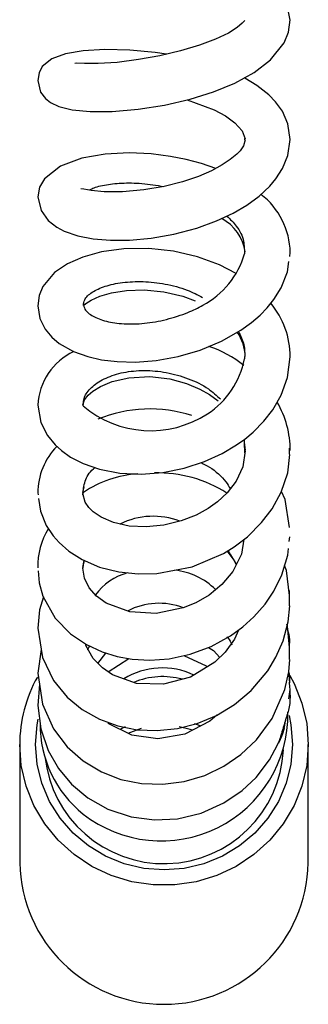
# Model space of a CAD drawing. Units: millimetres. Extents: x 3915.224 to 3915.89, y 1715.763 to 1716.205.
# Drawn here: x 3915.233 to 3915.265, y 1715.845 to 1715.954 of the extents above; entities that cross this region are included whole.
import ezdxf

# ---------------------------------------------------------------- set-up
doc = ezdxf.new("R2010")
doc.units = ezdxf.units.MM
doc.layers.add('SANINDUSA', color=3, linetype='Continuous')

msp = doc.modelspace()

# ---------------------------------------------------------------- linework, layer by layer
at = {"layer": 'SANINDUSA'}
for p, q in [((3915.262684183934, 1715.927628863359), (3915.262747284148, 1715.928073215354)), ((3915.25758891553, 1715.907271994392), (3915.257748600621, 1715.906132752763)), ((3915.239749823219, 1715.901428096677), (3915.239904676908, 1715.902071100305)), ((3915.234750387239, 1715.9013847833), (3915.234777124687, 1715.90119741309)), ((3915.262638539841, 1715.895991428641), (3915.262692907422, 1715.89651343315)), ((3915.239749812707, 1715.89309940542), (3915.23989567171, 1715.893900760609)), ((3915.235142008619, 1715.884010175427), (3915.234748879278, 1715.881387675787)), ((3915.241425897933, 1715.88248101521), (3915.242288427134, 1715.883623660331)), ((3915.242560223661, 1715.881532456634), (3915.244865197819, 1715.883003028803)), ((3915.262688807779, 1715.880302737189), (3915.262584951093, 1715.881580652936)), ((3915.262593858692, 1715.878552169047), (3915.262746627078, 1715.87957323036)), ((3915.243960290902, 1715.875202436131), (3915.244488788529, 1715.875456420064)), ((3915.246204711548, 1715.87525260733), (3915.244745571476, 1715.874711251165)), ((3915.232748802963, 1715.873468727309), (3915.232748802963, 1715.863334105273)), ((3915.261326726144, 1715.873448949985), (3915.261412445483, 1715.873613813595)), ((3915.264748802963, 1715.863334105273), (3915.264748802963, 1715.873468727309)), ((3915.232748802963, 1715.863334105273), (3915.232748802963, 1715.860358407738)), ((3915.264748802963, 1715.860358407738), (3915.264748802963, 1715.863334105273))]:
    msp.add_line(p, q, dxfattribs=at)
at = {"layer": 'SANINDUSA', "flags": 128}
for points in [[(3915.262747328082, 1715.95386610212), (3915.262370532482, 1715.955698158597), (3915.261567264925, 1715.95700950373), (3915.260714100141, 1715.95787252399), (3915.259795207814, 1715.95855827488), (3915.257488494173, 1715.959758645342), (3915.25467830546, 1715.960742150203), (3915.254017827518, 1715.960907656819)], [(3915.234750737724, 1715.947160869468), (3915.23506870995, 1715.945883274669), (3915.23560810588, 1715.945145786571), (3915.236158331966, 1715.944707974288), (3915.237069989003, 1715.9442757442), (3915.238566603378, 1715.94391012126), (3915.240559399676, 1715.943714391176), (3915.243011877647, 1715.943718411803), (3915.245870394456, 1715.943963271834), (3915.248807125216, 1715.944435980676), (3915.25163475251, 1715.945100704584), (3915.254233416128, 1715.945913563577), (3915.256611159523, 1715.946882989738), (3915.258759173499, 1715.948053021363), (3915.260569470333, 1715.949453820627), (3915.262055534298, 1715.95134190193), (3915.262552912417, 1715.952535714255), (3915.262746431201, 1715.953875532696)], [(3915.257723981479, 1715.953816492866), (3915.25769703467, 1715.953811224022), (3915.257431379784, 1715.953519730609), (3915.256861000811, 1715.953044142429), (3915.255884920283, 1715.95242978587), (3915.25446490613, 1715.951742987348), (3915.252679874355, 1715.951067036487), (3915.250596777255, 1715.950446265867), (3915.248303613316, 1715.949911027079), (3915.245907391931, 1715.949479743232), (3915.243552689317, 1715.949177144634), (3915.241433497545, 1715.949033890916), (3915.239918691591, 1715.949033027466), (3915.239059780834, 1715.949075785384), (3915.238861985137, 1715.949053237761)], [(3915.249029177751, 1715.95008037835), (3915.247761524788, 1715.950276863505), (3915.244976043972, 1715.950526460255), (3915.242187551638, 1715.950591267175), (3915.239774039639, 1715.950452438748), (3915.23782423951, 1715.950122114785), (3915.236324782388, 1715.949581450731), (3915.235252739982, 1715.948698556433), (3915.234893603252, 1715.948013344509), (3915.23474891299, 1715.947157374974)], [(3915.262748160296, 1715.940607573422), (3915.262490721049, 1715.942347905646), (3915.261881794129, 1715.943743439635), (3915.261127739406, 1715.944803480292), (3915.260384373381, 1715.945573547581), (3915.259060080397, 1715.946613094182), (3915.257725908837, 1715.947415500375), (3915.257653279917, 1715.947450636798)], [(3915.251300918077, 1715.945022226162), (3915.254316407637, 1715.943914292292), (3915.255558509365, 1715.943240042116), (3915.256616085146, 1715.942469567209), (3915.257424284678, 1715.94157479432), (3915.257748531022, 1715.940672747763)], [(3915.234748922334, 1715.93423763584), (3915.235110320158, 1715.932745727138), (3915.235918337693, 1715.931631876635), (3915.236847305758, 1715.930896473275), (3915.237685235188, 1715.930451102744), (3915.239186391815, 1715.929928566646), (3915.240897305249, 1715.929590839726), (3915.242803022032, 1715.929434067548), (3915.244939901743, 1715.929453559116), (3915.247307952036, 1715.929666701313), (3915.249856219764, 1715.930104220619), (3915.25238766812, 1715.930770956088), (3915.254586085565, 1715.931573937572), (3915.256422355261, 1715.93243987937), (3915.257948950321, 1715.933340574456), (3915.25929691035, 1715.934332244535), (3915.260478455627, 1715.935440085768), (3915.261161591006, 1715.936254037369), (3915.261885107039, 1715.937379568914), (3915.262487962269, 1715.938836625123), (3915.262748370138, 1715.940610021655)], [(3915.257748392682, 1715.940566396594), (3915.2575655333, 1715.939900653534), (3915.257192681055, 1715.939368948161), (3915.256806704263, 1715.938972365367), (3915.256101798006, 1715.938388663441), (3915.255188625182, 1715.937784186257), (3915.254013653292, 1715.937153792382), (3915.252567603955, 1715.936524732326), (3915.250811354323, 1715.93591945434), (3915.24876053556, 1715.935394376086), (3915.246496153576, 1715.935011339993), (3915.244158820036, 1715.934812670816), (3915.242118556444, 1715.934816998668), (3915.240679225478, 1715.934953008064), (3915.239843862955, 1715.935107563674), (3915.239533748712, 1715.935152016702)], [(3915.254488091676, 1715.937408337238), (3915.2529114384, 1715.937953330035), (3915.251200274939, 1715.938401025826), (3915.249454833279, 1715.938740202079), (3915.247330106283, 1715.939006451655), (3915.244881211362, 1715.939120043732), (3915.242239932952, 1715.938991213609), (3915.239643932139, 1715.938536699612), (3915.237284741346, 1715.937667760282), (3915.235483841138, 1715.93625059947), (3915.234945839395, 1715.935310625004), (3915.23475077484, 1715.934242576918)], [(3915.256755023003, 1715.925732927847), (3915.254895433409, 1715.926709210309), (3915.252448145895, 1715.927607792234), (3915.249804026953, 1715.928215728106), (3915.24705069869, 1715.928507719063), (3915.244306600914, 1715.928473392357), (3915.241836807004, 1715.92813946803), (3915.239745555891, 1715.927573736677), (3915.238042307539, 1715.926828646178), (3915.236589880711, 1715.925839378136), (3915.235324525119, 1715.924306203834), (3915.234910083007, 1715.923296852517), (3915.234749780071, 1715.922141148324)], [(3915.234751160804, 1715.922149197012), (3915.234984581127, 1715.920740998401), (3915.235559639705, 1715.919573174337), (3915.236311364218, 1715.918663709304), (3915.237110633571, 1715.917988205646), (3915.23870444456, 1715.917084797163), (3915.2403063259, 1715.916515232651), (3915.241828910318, 1715.916174663083), (3915.243557341628, 1715.915964600437), (3915.245575434918, 1715.915915883754), (3915.247866044999, 1715.916085454529), (3915.250313655572, 1715.916523433913), (3915.252753237793, 1715.917237216309), (3915.255112182786, 1715.918220232732), (3915.257283913146, 1715.919451915198), (3915.258463297789, 1715.920303977054), (3915.259410526493, 1715.921123832726), (3915.260191712949, 1715.921930434356), (3915.260924414629, 1715.922845850341), (3915.261739271015, 1715.924163975779), (3915.262440481324, 1715.925912708504), (3915.262607452728, 1715.92708852187)], [(3915.239811398759, 1715.922193221324), (3915.240085586122, 1715.922416725592), (3915.240688325499, 1715.922801019588), (3915.241637717418, 1715.923226867007), (3915.242945174364, 1715.923608458938), (3915.244598162578, 1715.923869185612), (3915.246551725438, 1715.923926405893), (3915.248716775167, 1715.923715774773), (3915.250818878636, 1715.92323172471), (3915.252200116533, 1715.92271947248)], [(3915.234749133256, 1715.911124185976), (3915.235084990522, 1715.909209333634), (3915.235830846734, 1715.907749447485), (3915.236664398133, 1715.906729499725), (3915.237368245155, 1715.90608559087), (3915.238399258166, 1715.905356477481), (3915.23976937804, 1715.904645557176), (3915.241601781549, 1715.904011776909), (3915.243841324673, 1715.903597520351), (3915.246203238872, 1715.903488587455), (3915.248607262667, 1715.903675835662), (3915.250986654862, 1715.904145452296), (3915.253243241089, 1715.904870824375), (3915.255188778083, 1715.905754165308), (3915.256806085966, 1715.906711685675), (3915.257710934597, 1715.907359329299), (3915.258629645403, 1715.908123484705), (3915.259830465264, 1715.909339449387), (3915.260818601207, 1715.910611981152), (3915.261751073137, 1715.912228243974), (3915.262460452146, 1715.914196069278), (3915.26274879106, 1715.91649274938)], [(3915.239749009005, 1715.911175254694), (3915.23993737251, 1715.911727924057), (3915.240343768707, 1715.912243058919), (3915.240854740655, 1715.912687798793), (3915.24169468315, 1715.913214000277), (3915.242995317301, 1715.913754711262), (3915.244832922687, 1715.914172151754), (3915.247160627031, 1715.914294361496), (3915.24939021536, 1715.914042326067), (3915.25125925442, 1715.913538734851), (3915.252716270138, 1715.912925225537), (3915.253793766516, 1715.912319598001), (3915.254767199434, 1715.911618258685)], [(3915.234837734586, 1715.900772672104), (3915.235038134176, 1715.899368315391), (3915.235692945452, 1715.897790354519), (3915.236452400705, 1715.896645667285), (3915.237122961997, 1715.895883384392), (3915.238208588236, 1715.89493000795), (3915.239668551564, 1715.8939982209), (3915.241600218975, 1715.893169316587), (3915.243738327587, 1715.892626954819), (3915.245878993435, 1715.892396324231), (3915.247957082355, 1715.892433832397), (3915.251858141502, 1715.893180951513), (3915.255329843152, 1715.894675528943), (3915.256536736483, 1715.89542178975), (3915.257992350987, 1715.896531018267), (3915.259577442887, 1715.898095280192), (3915.260737753174, 1715.899618135363), (3915.26174728243, 1715.901467033001), (3915.262470553541, 1715.903636452156), (3915.262699003783, 1715.905649301166)], [(3915.257747289241, 1715.906051436415), (3915.257474067168, 1715.904289076368), (3915.256753754282, 1715.902709547112), (3915.255757436706, 1715.901399684211), (3915.254693459797, 1715.900414081736), (3915.253641635707, 1715.899666339956), (3915.252316634155, 1715.898939153746), (3915.250666393562, 1715.898284851635), (3915.248745956498, 1715.897808611169), (3915.246777638703, 1715.897614117838), (3915.244882522693, 1715.897714253463), (3915.243163437491, 1715.898097393306), (3915.241783726455, 1715.898685542557), (3915.240899234863, 1715.899278841989), (3915.240402859754, 1715.899759730118), (3915.239995872806, 1715.900354997651), (3915.239750059217, 1715.9013414881)], [(3915.262666707151, 1715.897567311669), (3915.26219479947, 1715.900656339042), (3915.261779689183, 1715.901564235598)], [(3915.257619466198, 1715.896246867181), (3915.257340350926, 1715.894610819418), (3915.256375677303, 1715.892689697998), (3915.255143420372, 1715.891216461074), (3915.253739197529, 1715.890062560703), (3915.252283620298, 1715.889211657462), (3915.250863446062, 1715.888626390192), (3915.247895861157, 1715.888029731539), (3915.244963617013, 1715.888194374136), (3915.242349416452, 1715.889142613332), (3915.241270276069, 1715.889923101338), (3915.240437140429, 1715.890874955789), (3915.239924052679, 1715.891935468277), (3915.239748921616, 1715.893050423441), (3915.239748921616, 1715.893050423441)], [(3915.234781287439, 1715.892731334478), (3915.234905452612, 1715.891420704997), (3915.235325375162, 1715.889941370854), (3915.236685605889, 1715.887511383172), (3915.238369368773, 1715.885772248053), (3915.24013794943, 1715.88456340404), (3915.241897058971, 1715.883743798449), (3915.243537239147, 1715.883240313038), (3915.245234669379, 1715.88293701035), (3915.2471732766, 1715.882828289587), (3915.249335174708, 1715.882988327135), (3915.251666490237, 1715.883489669778), (3915.253968940402, 1715.884343283195), (3915.256137991856, 1715.885538539107), (3915.257477932984, 1715.886516287768), (3915.258709439834, 1715.887630599294), (3915.259951133471, 1715.889054855677), (3915.260925520019, 1715.890505312387), (3915.261818261411, 1715.892318364901), (3915.262483375119, 1715.894501631164), (3915.262558775208, 1715.89522557705)], [(3915.255748865823, 1715.894934624084), (3915.256509883803, 1715.893921169053), (3915.256737471091, 1715.893410200537)], [(3915.262682165215, 1715.890026472389), (3915.262336587761, 1715.892783929515), (3915.262128682601, 1715.893337336697)], [(3915.235376619317, 1715.889849825601), (3915.234955276741, 1715.888431448628), (3915.234751181916, 1715.886368690557)], [(3915.234749185027, 1715.88638284832), (3915.235271325635, 1715.883136011768), (3915.236503555262, 1715.880584190587), (3915.23801414518, 1715.878735392199), (3915.239692920589, 1715.877344789264), (3915.241590702076, 1715.876273642209), (3915.243639173595, 1715.875529138128), (3915.245784325412, 1715.875109703984), (3915.247998593613, 1715.875014621175), (3915.25023000281, 1715.875245021115), (3915.252426754726, 1715.875804217405), (3915.254559631526, 1715.876699053161), (3915.25657634045, 1715.877922744325), (3915.258410525883, 1715.879463025979), (3915.260249339062, 1715.88164706967), (3915.261162793149, 1715.883155434399), (3915.261957425418, 1715.88497147753), (3915.26252660408, 1715.887096020189), (3915.262689289331, 1715.888858355802)], [(3915.26268294984, 1715.884252398704), (3915.262432368407, 1715.886593615948), (3915.262360088008, 1715.886818102545)], [(3915.256991787679, 1715.886161549853), (3915.25656158306, 1715.885164546736), (3915.255536408006, 1715.883730803883), (3915.254388813339, 1715.882604480651), (3915.251686000284, 1715.880955412886), (3915.248693722623, 1715.880162021704), (3915.245702821002, 1715.880258428823), (3915.243033667983, 1715.881208962194), (3915.24192004044, 1715.881969880219), (3915.240910955846, 1715.883013665032), (3915.240094582081, 1715.884472983034), (3915.240069418996, 1715.884610245332)], [(3915.253696616919, 1715.884242321627), (3915.254225684172, 1715.883917844616), (3915.254940678547, 1715.883146116668)], [(3915.234751163297, 1715.881395438504), (3915.235267863767, 1715.877955051484), (3915.236498268688, 1715.875228638941), (3915.238025927803, 1715.873214848627), (3915.239794642867, 1715.871646789818), (3915.241803986952, 1715.870432453719), (3915.243978550023, 1715.869594610225), (3915.246267348115, 1715.869135595295), (3915.248623213789, 1715.869056894715), (3915.250980120628, 1715.869367376541), (3915.253258859426, 1715.870051099075), (3915.255370995782, 1715.871066483201), (3915.257267415928, 1715.87237199713), (3915.258997915697, 1715.874009754077), (3915.260734116051, 1715.876369255734), (3915.262148014529, 1715.879594230952), (3915.262585417494, 1715.881529373473), (3915.262688908025, 1715.882889735188)], [(3915.250936982607, 1715.883332791278), (3915.253416718579, 1715.882205947132), (3915.253542531212, 1715.8820881384)], [(3915.262686780172, 1715.881140913329), (3915.26316430485, 1715.88024755389), (3915.264037967856, 1715.878073864656), (3915.264570096183, 1715.875797304263), (3915.264748802963, 1715.873468727309), (3915.264570096183, 1715.871140150356), (3915.264037967856, 1715.868863589963), (3915.26316430485, 1715.866689900729), (3915.261968623352, 1715.864667639279), (3915.260477632912, 1715.862841979593), (3915.258724639793, 1715.86125370389), (3915.256748802963, 1715.859938291626), (3915.254594259353, 1715.858925126936), (3915.252309137906, 1715.858236842247), (3915.24994448446, 1715.857888812699), (3915.247553121466, 1715.857888812699), (3915.24518846802, 1715.858236842247), (3915.242903346574, 1715.858925126936), (3915.240748802963, 1715.859938291626), (3915.238772966134, 1715.86125370389), (3915.237019973014, 1715.862841979593), (3915.235528982574, 1715.864667639279), (3915.234333301076, 1715.866689900729), (3915.23345963807, 1715.868863589963), (3915.232927509743, 1715.871140150356), (3915.232748802963, 1715.873468727309), (3915.232748802963, 1715.873468727309)], [(3915.23494256484, 1715.880160010922), (3915.234751963615, 1715.877786507148), (3915.235082065069, 1715.87519457326), (3915.235897701231, 1715.87281837412), (3915.237045776766, 1715.87081363246), (3915.238493117425, 1715.869081945934), (3915.240291787319, 1715.867568659445), (3915.242537852819, 1715.866298811945), (3915.245110206716, 1715.865442937325), (3915.247702591905, 1715.865099472572), (3915.250261608063, 1715.865227697145), (3915.252883566857, 1715.865853822785), (3915.255394081539, 1715.866982868796), (3915.257398168803, 1715.868353546064), (3915.258952953556, 1715.869819319052), (3915.260454658671, 1715.871771706625), (3915.261326726144, 1715.873448949985)], [(3915.262614167595, 1715.87667985544), (3915.262823361817, 1715.875645476906), (3915.262998802963, 1715.873468727309), (3915.262823361817, 1715.871291977714), (3915.26230135832, 1715.869168826916), (3915.261445645933, 1715.867151553938), (3915.260277295132, 1715.865289830733), (3915.258825074595, 1715.863629499106), (3915.257124742808, 1715.862211441932), (3915.255218167585, 1715.861070576485), (3915.253152295133, 1715.860234994658), (3915.25097799409, 1715.85972527125), (3915.248748802963, 1715.859553957341), (3915.246519611836, 1715.85972527125), (3915.244345310793, 1715.860234994658), (3915.242279438342, 1715.861070576485), (3915.240372863118, 1715.862211441932), (3915.23867253133, 1715.863629499106), (3915.237220310793, 1715.865289830733), (3915.236051959993, 1715.867151553938), (3915.235196247606, 1715.869168826916), (3915.23467424411, 1715.871291977714), (3915.234498802963, 1715.873468727309), (3915.234498802963, 1715.873468727309)], [(3915.234498802963, 1715.873468727309), (3915.23467424411, 1715.875645476906), (3915.23479074366, 1715.876270901258)], [(3915.254603735448, 1715.876725814376), (3915.253844031278, 1715.87606079127), (3915.251054364759, 1715.874604153325), (3915.248070047204, 1715.874088392282), (3915.245168437163, 1715.874491454447), (3915.242622995496, 1715.875780983222), (3915.242520549244, 1715.875874189111)], [(3915.262053476467, 1715.875247999669), (3915.262120395647, 1715.875387674022), (3915.262254963764, 1715.876287089808)], [(3915.251893147566, 1715.875063084035), (3915.251645472198, 1715.87514664722), (3915.25043757778, 1715.875449144493)], [(3915.252110096064, 1715.875808324664), (3915.252304025692, 1715.875740450307), (3915.252817963733, 1715.87553929335)], [(3915.261412445483, 1715.873613813595), (3915.261670597211, 1715.874110315628), (3915.261847903229, 1715.874625383926)]]:
    msp.add_lwpolyline(points, dxfattribs=at)
at = {"layer": 'SANINDUSA'}
for centre, radius, start, end in [((3915.254372321222, 1715.927903568968), 0.0083759255653676, 1.158197800734432, 52.23248571351202), ((3915.252824001106, 1715.927438353515), 0.0049729024617204, 8.0563327696137, 62.19239423143976), ((3915.248503028353, 1715.930652114245), 0.0095860019205607, 298.3329281503354, 343.4620456117926), ((3915.253487091636, 1715.916502316269), 0.0092617043659744, 359.9408162377228, 39.85165735633422), ((3915.253176704204, 1715.916524026713), 0.0045710426714097, 0.2418051360941659, 36.09926445632278), ((3915.249892186244, 1715.905954611061), 0.0123087191624778, 51.19984916432851, 71.79647414452101), ((3915.241669544966, 1715.91080008795), 0.0069280039480587, 115.0823383850182, 177.1916582227184), ((3915.248398947458, 1715.918104775455), 0.009466620616234, 303.0950924393701, 348.8327214684614), ((3915.247268722945, 1715.919801847293), 0.0115055233082742, 229.4205782886796, 303.1957382725688), ((3915.251962485925, 1715.906081874691), 0.0107839616177706, 0.0095644248501778, 29.92464475373571), ((3915.247191263938, 1715.895544402735), 0.0151642474486049, 72.16851816721838, 112.3760819934018), ((3915.242383086255, 1715.901307892672), 0.0076325938429319, 136.4945059365518, 179.526268531869), ((3915.246735962302, 1715.890967820367), 0.0125697456686948, 94.09730709703557, 123.4543019246143), ((3915.248067875312, 1715.889427001697), 0.0141828079059321, 57.33759561759238, 91.4965693738004), ((3915.247543078681, 1715.890493126562), 0.0083056630093606, 69.01530629926734, 116.2740188925221), ((3915.24284650347, 1715.893226590129), 0.0080988952913965, 148.6807163264506, 181.0586099910127), ((3915.246417698312, 1715.886217776961), 0.0065304662664594, 105.1286912268011, 143.8696364983766), ((3915.249130190041, 1715.88526763567), 0.0075911572079851, 45.29690455270919, 83.82844957147964), ((3915.248196184821, 1715.881610147838), 0.0075347177563051, 68.95450524393074, 117.5941681084356), ((3915.248554055951, 1715.873766133661), 0.0082010264773699, 64.71676106370656, 121.4122594067533), ((3915.248094432694, 1715.873457207073), 0.0153456340546387, 150.7472345453424, 179.9569870448531), ((3915.248602408401, 1715.872649972222), 0.0083551530189062, 74.87706102847088, 112.5447805415614), ((3915.248440446859, 1715.876815708966), 0.0140459690514229, 231.9281697104045, 0.9351855588751664), ((3915.247726923862, 1715.875689409721), 0.0127200034277908, 179.5831143066908, 231.3298930381677), ((3915.248742598443, 1715.873518147048), 0.0132661309690888, 185.8769665840766, 357.2244072087702), ((3915.248748802963, 1715.860643723663), 0.0160025437095699, 181.0216041214774, 358.9783958785226)]:
    msp.add_arc(centre, radius, start, end, dxfattribs=at)
for points in [[(3915.257675149761, 1715.940730408494), (3915.257703201011, 1715.940502909165)], [(3915.257665425767, 1715.928244847714), (3915.257692470646, 1715.927923454652)], [(3915.257624616217, 1715.907297547088), (3915.257677360672, 1715.905834848671)], [(3915.262613248388, 1715.906356822306), (3915.26263942451, 1715.905681993611)], [(3915.255845421766, 1715.894994327716), (3915.256771708151, 1715.893478382716)], [(3915.239750651479, 1715.892955057952), (3915.239907837844, 1715.893895539958)], [(3915.262613242114, 1715.89057642868), (3915.262615136143, 1715.890001269041)], [(3915.262615136143, 1715.890001269041), (3915.262618830322, 1715.888879457279)], [(3915.240291067027, 1715.883988595632), (3915.240496707343, 1715.884396251292)], [(3915.262623591839, 1715.884240436724), (3915.26260944767, 1715.88290270295)], [(3915.262386678865, 1715.876721893234), (3915.261445010369, 1715.873613360628)]]:
    msp.add_open_spline(points, degree=1, dxfattribs=at)
for points, knots in [([(3915.240478305711, 1715.934990181478), (3915.240556763809, 1715.935044463484), (3915.24088299327, 1715.935270168543), (3915.242087008644, 1715.935574397685), (3915.243983389929, 1715.935814449072), (3915.246277635283, 1715.935797106176), (3915.247921312758, 1715.935526349919), (3915.24874176281, 1715.935391200543)], [0, 0, 0, 0, 0.0734362452732151, 0.3053485533391283, 0.5371425510371794, 0.768962327328141, 1, 1, 1, 1]), ([(3915.25573284115, 1715.932114720658), (3915.256098220336, 1715.931754891694), (3915.256961822763, 1715.93090440765), (3915.257595092402, 1715.929673420612), (3915.257626685175, 1715.928841065416), (3915.25763607737, 1715.928593615074)], [0, 0, 0, 0, 0.3400833847927485, 0.8038138133237511, 0.9999999999999998, 0.9999999999999998, 0.9999999999999998, 0.9999999999999998]), ([(3915.239818643474, 1715.92219841723), (3915.239834615505, 1715.922410660144), (3915.239872844369, 1715.922918660974), (3915.240707905535, 1715.92368907571), (3915.242145030441, 1715.924366803675), (3915.244101403856, 1715.924791546057), (3915.246402629299, 1715.924900472674), (3915.248876843667, 1715.924628088045), (3915.251178140607, 1715.92404098335), (3915.252470479323, 1715.923369298253), (3915.253030126118, 1715.923078425274)], [0, 0, 0, 0, 0.0959243557080697, 0.2295937775154507, 0.363332691315007, 0.4970411769909842, 0.6306964163297623, 0.7642919814779736, 0.8979267313489602, 1, 1, 1, 1]), ([(3915.239811738575, 1715.922402509934), (3915.239842018941, 1715.922191831839), (3915.239914494632, 1715.921687576384), (3915.240799716339, 1715.92097536255), (3915.242279360679, 1715.920396315216), (3915.244259967677, 1715.920104769422), (3915.246563293127, 1715.920151624752), (3915.249013440268, 1715.920590611213), (3915.251269794398, 1715.921331911131), (3915.252528699357, 1715.921908346279), (3915.25305248874, 1715.922214469846)], [0, 0, 0, 0, 0.0959243557080697, 0.2295937775154507, 0.363332691315007, 0.4970411769909842, 0.6306964163297623, 0.7642919814779736, 0.8979267313489602, 1, 1, 1, 1]), ([(3915.256999862578, 1715.919290817803), (3915.257241224665, 1715.918808146178), (3915.257726142316, 1715.917838416455), (3915.257699638296, 1715.916795269168), (3915.257686326342, 1715.91627133624)], [0, 0, 0, 0, 0.4977383013733098, 1, 1, 1, 1]), ([(3915.239784363047, 1715.911063344932), (3915.23980995868, 1715.911417568745), (3915.239864368709, 1715.912170561582), (3915.24076276444, 1715.913251087204), (3915.242237194493, 1715.914190414699), (3915.244215429549, 1715.914829225483), (3915.24652750846, 1715.915049461355), (3915.249012162437, 1715.914830785047), (3915.251464917893, 1715.914140906814), (3915.253557926013, 1715.913134780974), (3915.254583904864, 1715.912206216218), (3915.255014730582, 1715.911816296313)], [0, 0, 0, 0, 0.103237621449455, 0.2194578302940722, 0.3355405951123853, 0.4516155124326112, 0.5677691024255351, 0.6838793474299838, 0.7999428462391984, 0.9159926477643635, 1, 1, 1, 1]), ([(3915.252869519301, 1715.904750692759), (3915.253176032317, 1715.904593234112), (3915.254230627727, 1715.904051478435), (3915.25537088147, 1715.903045039301), (3915.255948827033, 1715.902112199254), (3915.256106194786, 1715.901858197923)], [0, 0, 0, 0, 0.2296828126070719, 0.7902517254122614, 1, 1, 1, 1]), ([(3915.239754776319, 1715.901194459209), (3915.239802739902, 1715.901690125354), (3915.239898672974, 1715.902681518695), (3915.240466851601, 1715.903727066608), (3915.241031701209, 1715.904144997713), (3915.24109060403, 1715.904188579793)], [0, 0, 0, 0, 0.4724650922466661, 0.9449883760285281, 0.9999999999999998, 0.9999999999999998, 0.9999999999999998, 0.9999999999999998]), ([(3915.262352841246, 1715.886447424984), (3915.262470790155, 1715.886103389522), (3915.262716192677, 1715.885387595097), (3915.262655245634, 1715.884632570492), (3915.262623591839, 1715.884240436724)], [0, 0, 0, 0, 0.4806344534088304, 1, 1, 1, 1]), ([(3915.255722659605, 1715.88542598464), (3915.255767427172, 1715.885382121951), (3915.256021310185, 1715.885133370625), (3915.256163538376, 1715.884800475235), (3915.25628068726, 1715.884526279781)], [0, 0, 0, 0, 0.1763314792735211, 1, 1, 1, 1]), ([(3915.26256962611, 1715.881528401506), (3915.262605262312, 1715.881407654874), (3915.262723112558, 1715.881008341276), (3915.26267350961, 1715.880590514186), (3915.262638905873, 1715.880299031939)], [0, 0, 0, 0, 0.3023854768223832, 1, 1, 1, 1]), ([(3915.262638905873, 1715.880299031939), (3915.262723328623, 1715.879281917908), (3915.262824694332, 1715.878060677349), (3915.26244940697, 1715.876913620232), (3915.262386678865, 1715.876721893234)], [0, 0, 0, 0, 0.8328531375068376, 1, 1, 1, 1]), ([(3915.262055795802, 1715.875246944858), (3915.262014632671, 1715.875089693604), (3915.261867223053, 1715.874526559884), (3915.26162186521, 1715.873995860559), (3915.261445021873, 1715.873613355405)], [0, 0, 0, 0, 0.2792431868440785, 1, 1, 1, 1])]:
    msp.add_open_spline(points, degree=3, knots=knots, dxfattribs=at)

doc.saveas('drawing.dxf')
